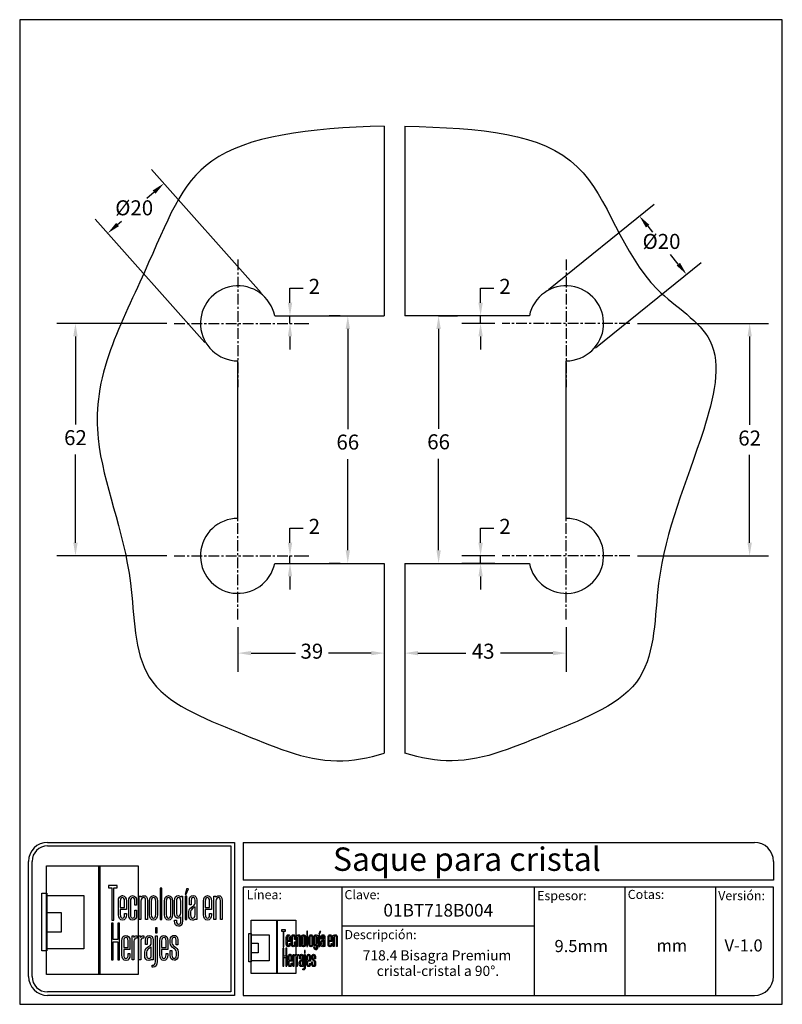
# Model space of a CAD drawing. Units: millimetres. Extents: x 3042 to 3245, y 1218 to 1481.
import ezdxf

# ---------------------------------------------------------------- set-up
doc = ezdxf.new("R2010")
doc.units = ezdxf.units.MM
doc.linetypes.add('CENTER', pattern=[50.8, 31.75, -6.35, 6.35, -6.35])
for name, color, linetype in [('cristal', 140, 'Continuous'), ('DICK', 2, 'Continuous'), ('DUENN', 7, 'Continuous'), ('eje', 252, 'CENTER'), ('SCHRIFTFELD', 7, 'Continuous')]:
    doc.layers.add(name, color=color, linetype=linetype)
doc.styles.add('ARIAL', font='arial.ttf', dxfattribs={"height": 7.5})
doc.styles.add('COTAS', font='isocpeur.ttf')
doc.styles.add('ROMAND', font='romand', dxfattribs={"height": 5})
doc.dimstyles.new('COTAS-COST', dxfattribs={"dimscale": 0.5, "dimtxt": 0.12, "dimasz": 0.05, "dimexe": 0.05, "dimexo": 0.05, "dimgap": 0.05, "dimtad": 0, "dimtih": 1, "dimtoh": 1, "dimdec": 0, "dimlfac": 1000, "dimzin": 12, "dimdsep": 46, "dimtxsty": 'COTAS', "dimcen": 2.5, "dimclrd": 2, "dimclre": 2, "dimclrt": 1, "dimadec": 0, "dimazin": 0, "dimtfac": 1, "dimtdec": 0, "dimtmove": 0, "dimatfit": 3, "dimfxl": 0.1, "dimarcsym": 0})

# ---------------------------------------------------------------- blocks, each defined once
blk = doc.blocks.new('*D1')
at = {"color": 253, "lineweight": -2, "transparency": 16777216}
for p, q in [((3106.03, 1407.95), (3076.81, 1440.88)), ((3091.07, 1394.68), (3061.85, 1427.6))]:
    blk.add_line(p, q, dxfattribs=at)
at = {"color": 253, "transparency": 16777216}
for p, q in [((3077.51, 1434.82), (3075.59, 1433.11)), ((3067.78, 1426.19), (3068.83, 1427.11))]:
    blk.add_line(p, q, dxfattribs=at)
for points in [[(3077.12, 1435.25), (3077.9, 1434.38), (3080.13, 1437.14)], [(3067.4, 1426.62), (3068.17, 1425.75), (3065.17, 1423.86)]]:
    blk.add_solid(points, dxfattribs=at)
at = {"layer": 'DEFPOINTS', "color": 0, "transparency": 16777216}
for p in [(3065.17, 1423.86), (3107.36, 1406.46), (3092.4, 1393.18)]:
    blk.add_point(p, dxfattribs=at)
at = {"color": 253, "transparency": 16777216, "insert": (3072.21, 1430.11), "char_height": 4, "attachment_point": 5, "style": 'COTAS'}
blk.add_mtext('%%C20', dxfattribs=at)
blk = doc.blocks.new('*D2')
at = {"color": 253, "lineweight": -2, "transparency": 16777216}
for p, q in [((3206.34, 1399.82), (3241.26, 1399.82)), ((3206.34, 1337.82), (3241.26, 1337.82))]:
    blk.add_line(p, q, dxfattribs=at)
at = {"color": 253, "transparency": 16777216}
for p, q in [((3236.26, 1396.32), (3236.26, 1372.72)), ((3236.26, 1341.32), (3236.26, 1364.72))]:
    blk.add_line(p, q, dxfattribs=at)
for points in [[(3235.68, 1396.32), (3236.85, 1396.32), (3236.26, 1399.82)], [(3235.68, 1341.32), (3236.85, 1341.32), (3236.26, 1337.82)]]:
    blk.add_solid(points, dxfattribs=at)
at = {"layer": 'DEFPOINTS', "color": 0, "transparency": 16777216}
for p in [(3204.34, 1399.82), (3236.26, 1399.82), (3204.34, 1337.82)]:
    blk.add_point(p, dxfattribs=at)
at = {"color": 253, "transparency": 16777216, "insert": (3236.26, 1368.72), "char_height": 4, "attachment_point": 5, "style": 'COTAS'}
blk.add_mtext('62', dxfattribs=at)
blk = doc.blocks.new('*D3')
at = {"color": 253, "lineweight": -2, "transparency": 16777216}
for p, q in [((3144.34, 1318.82), (3144.34, 1306.88)), ((3187.34, 1318.82), (3187.34, 1306.88))]:
    blk.add_line(p, q, dxfattribs=at)
at = {"color": 253, "transparency": 16777216}
for p, q in [((3147.84, 1311.88), (3160.63, 1311.88)), ((3183.84, 1311.88), (3169.83, 1311.88))]:
    blk.add_line(p, q, dxfattribs=at)
for points in [[(3147.84, 1312.46), (3147.84, 1311.3), (3144.34, 1311.88)], [(3183.84, 1312.46), (3183.84, 1311.3), (3187.34, 1311.88)]]:
    blk.add_solid(points, dxfattribs=at)
at = {"layer": 'DEFPOINTS', "color": 0, "transparency": 16777216}
for p in [(3144.34, 1320.82), (3187.34, 1320.82), (3144.34, 1311.88)]:
    blk.add_point(p, dxfattribs=at)
at = {"color": 253, "transparency": 16777216, "insert": (3165.23, 1311.88), "char_height": 4, "attachment_point": 5, "style": 'COTAS'}
blk.add_mtext('43', dxfattribs=at)
blk = doc.blocks.new('*D4')
at = {"color": 253, "lineweight": -2, "transparency": 16777216}
for p, q in [((3182.61, 1408.86), (3210.77, 1431.58)), ((3195.17, 1393.29), (3223.33, 1416.02))]:
    blk.add_line(p, q, dxfattribs=at)
at = {"color": 253, "transparency": 16777216}
for p, q in [((3209.08, 1425.72), (3210.35, 1424.15)), ((3217.24, 1415.6), (3215.19, 1418.15))]:
    blk.add_line(p, q, dxfattribs=at)
for points in [[(3209.53, 1426.09), (3208.62, 1425.35), (3206.88, 1428.44)], [(3217.7, 1415.97), (3216.79, 1415.24), (3219.44, 1412.88)]]:
    blk.add_solid(points, dxfattribs=at)
at = {"layer": 'DEFPOINTS', "color": 0, "transparency": 16777216}
for p in [(3219.44, 1412.88), (3181.06, 1407.6), (3193.62, 1392.04)]:
    blk.add_point(p, dxfattribs=at)
at = {"color": 253, "transparency": 16777216, "insert": (3212.77, 1421.15), "char_height": 4, "attachment_point": 5, "style": 'COTAS'}
blk.add_mtext('Ø20', dxfattribs=at)
blk = doc.blocks.new('*D5')
at = {"color": 253, "transparency": 16777216}
for p, q in [((3164.54, 1405.32), (3164.54, 1409.17)), ((3164.54, 1409.17), (3168.04, 1409.17)), ((3164.54, 1399.82), (3164.54, 1401.82)), ((3164.54, 1396.32), (3164.54, 1392.82))]:
    blk.add_line(p, q, dxfattribs=at)
at = {"color": 253, "lineweight": -2, "transparency": 16777216}
for p, q in [((3168.34, 1401.82), (3159.54, 1401.82)), ((3168.34, 1399.82), (3159.54, 1399.82))]:
    blk.add_line(p, q, dxfattribs=at)
at = {"color": 253, "transparency": 16777216}
for points in [[(3163.96, 1405.32), (3165.13, 1405.32), (3164.54, 1401.82)], [(3163.96, 1396.32), (3165.13, 1396.32), (3164.54, 1399.82)]]:
    blk.add_solid(points, dxfattribs=at)
at = {"layer": 'DEFPOINTS', "color": 0, "transparency": 16777216}
for p in [(3164.54, 1401.82), (3170.34, 1401.82), (3170.34, 1399.82)]:
    blk.add_point(p, dxfattribs=at)
at = {"color": 253, "transparency": 16777216, "insert": (3171.04, 1409.17), "char_height": 4, "attachment_point": 5, "style": 'COTAS'}
blk.add_mtext('2', dxfattribs=at)
blk = doc.blocks.new('*D6')
at = {"color": 253, "transparency": 16777216}
for p, q in [((3164.54, 1341.32), (3164.54, 1345.17)), ((3164.54, 1345.17), (3168.04, 1345.17)), ((3164.54, 1335.82), (3164.54, 1337.82)), ((3164.54, 1332.32), (3164.54, 1328.82))]:
    blk.add_line(p, q, dxfattribs=at)
at = {"color": 253, "lineweight": -2, "transparency": 16777216}
for p, q in [((3168.34, 1337.82), (3159.54, 1337.82)), ((3168.34, 1335.82), (3159.54, 1335.82))]:
    blk.add_line(p, q, dxfattribs=at)
at = {"color": 253, "transparency": 16777216}
for points in [[(3163.96, 1341.32), (3165.13, 1341.32), (3164.54, 1337.82)], [(3163.96, 1332.32), (3165.13, 1332.32), (3164.54, 1335.82)]]:
    blk.add_solid(points, dxfattribs=at)
at = {"layer": 'DEFPOINTS', "color": 0, "transparency": 16777216}
for p in [(3164.54, 1337.82), (3170.34, 1337.82), (3170.34, 1335.82)]:
    blk.add_point(p, dxfattribs=at)
at = {"color": 253, "transparency": 16777216, "insert": (3171.04, 1345.17), "char_height": 4, "attachment_point": 5, "style": 'COTAS'}
blk.add_mtext('2', dxfattribs=at)
blk = doc.blocks.new('*D7')
at = {"color": 253, "lineweight": -2, "transparency": 16777216}
for p, q in [((3153.33, 1401.82), (3158.35, 1401.82)), ((3153.33, 1335.82), (3158.35, 1335.82))]:
    blk.add_line(p, q, dxfattribs=at)
at = {"color": 253, "transparency": 16777216}
for p, q in [((3153.35, 1398.32), (3153.35, 1371.71)), ((3153.35, 1339.32), (3153.35, 1363.71))]:
    blk.add_line(p, q, dxfattribs=at)
for points in [[(3152.77, 1398.32), (3153.94, 1398.32), (3153.35, 1401.82)], [(3152.77, 1339.32), (3153.94, 1339.32), (3153.35, 1335.82)]]:
    blk.add_solid(points, dxfattribs=at)
at = {"layer": 'DEFPOINTS', "color": 0, "transparency": 16777216}
for p in [(3151.33, 1401.82), (3151.33, 1335.82), (3153.35, 1335.82)]:
    blk.add_point(p, dxfattribs=at)
at = {"color": 253, "transparency": 16777216, "insert": (3153.35, 1367.71), "char_height": 4, "attachment_point": 5, "style": 'COTAS'}
blk.add_mtext('66', dxfattribs=at)
blk = doc.blocks.new('*D8')
at = {"color": 253, "transparency": 16777216}
for p, q in [((3113.74, 1405.32), (3113.74, 1409.17)), ((3113.74, 1409.17), (3117.24, 1409.17)), ((3113.74, 1399.82), (3113.74, 1401.82)), ((3113.74, 1396.32), (3113.74, 1392.82))]:
    blk.add_line(p, q, dxfattribs=at)
at = {"color": 253, "lineweight": -2, "transparency": 16777216}
for p, q in [((3114.88, 1401.82), (3118.74, 1401.82)), ((3114.88, 1399.82), (3118.74, 1399.82))]:
    blk.add_line(p, q, dxfattribs=at)
at = {"color": 253, "transparency": 16777216}
for points in [[(3113.16, 1405.32), (3114.33, 1405.32), (3113.74, 1401.82)], [(3113.16, 1396.32), (3114.33, 1396.32), (3113.74, 1399.82)]]:
    blk.add_solid(points, dxfattribs=at)
at = {"layer": 'DEFPOINTS', "color": 0, "transparency": 16777216}
for p in [(3112.88, 1401.82), (3112.88, 1399.82), (3113.74, 1401.82)]:
    blk.add_point(p, dxfattribs=at)
at = {"color": 253, "transparency": 16777216, "insert": (3120.24, 1409.17), "char_height": 4, "attachment_point": 5, "style": 'COTAS'}
blk.add_mtext('2', dxfattribs=at)
blk = doc.blocks.new('*D9')
at = {"color": 253, "transparency": 16777216}
for p, q in [((3113.74, 1341.32), (3113.74, 1345.17)), ((3113.74, 1345.17), (3117.24, 1345.17)), ((3113.74, 1335.82), (3113.74, 1337.82)), ((3113.74, 1332.32), (3113.74, 1328.82))]:
    blk.add_line(p, q, dxfattribs=at)
at = {"color": 253, "lineweight": -2, "transparency": 16777216}
for p, q in [((3114.88, 1337.82), (3118.74, 1337.82)), ((3114.88, 1335.82), (3118.74, 1335.82))]:
    blk.add_line(p, q, dxfattribs=at)
at = {"color": 253, "transparency": 16777216}
for points in [[(3113.16, 1341.32), (3114.33, 1341.32), (3113.74, 1337.82)], [(3113.16, 1332.32), (3114.33, 1332.32), (3113.74, 1335.82)]]:
    blk.add_solid(points, dxfattribs=at)
at = {"layer": 'DEFPOINTS', "color": 0, "transparency": 16777216}
for p in [(3112.88, 1337.82), (3113.74, 1337.82), (3112.88, 1335.82)]:
    blk.add_point(p, dxfattribs=at)
at = {"color": 253, "transparency": 16777216, "insert": (3120.24, 1345.17), "char_height": 4, "attachment_point": 5, "style": 'COTAS'}
blk.add_mtext('2', dxfattribs=at)
blk = doc.blocks.new('*D10')
at = {"color": 253, "lineweight": -2, "transparency": 16777216}
for p, q in [((3127.15, 1401.82), (3124.15, 1401.82)), ((3127.15, 1335.82), (3124.15, 1335.82))]:
    blk.add_line(p, q, dxfattribs=at)
at = {"color": 253, "transparency": 16777216}
for p, q in [((3129.15, 1398.32), (3129.15, 1371.64)), ((3129.15, 1339.32), (3129.15, 1363.64))]:
    blk.add_line(p, q, dxfattribs=at)
for points in [[(3128.57, 1398.32), (3129.73, 1398.32), (3129.15, 1401.82)], [(3128.57, 1339.32), (3129.73, 1339.32), (3129.15, 1335.82)]]:
    blk.add_solid(points, dxfattribs=at)
at = {"layer": 'DEFPOINTS', "color": 0, "transparency": 16777216}
for p in [(3129.15, 1401.82), (3129.15, 1335.82), (3129.15, 1335.82)]:
    blk.add_point(p, dxfattribs=at)
at = {"color": 253, "transparency": 16777216, "insert": (3129.15, 1367.64), "char_height": 4, "attachment_point": 5, "style": 'COTAS'}
blk.add_mtext('66', dxfattribs=at)
blk = doc.blocks.new('*D11')
at = {"color": 253, "lineweight": -2, "transparency": 16777216}
for p, q in [((3080.88, 1399.82), (3051.56, 1399.82)), ((3080.88, 1337.82), (3051.56, 1337.82))]:
    blk.add_line(p, q, dxfattribs=at)
at = {"color": 253, "transparency": 16777216}
for p, q in [((3056.56, 1396.32), (3056.56, 1372.82)), ((3056.56, 1341.32), (3056.56, 1364.82))]:
    blk.add_line(p, q, dxfattribs=at)
for points in [[(3055.97, 1396.32), (3057.14, 1396.32), (3056.56, 1399.82)], [(3055.97, 1341.32), (3057.14, 1341.32), (3056.56, 1337.82)]]:
    blk.add_solid(points, dxfattribs=at)
at = {"layer": 'DEFPOINTS', "color": 0, "transparency": 16777216}
for p in [(3082.88, 1399.82), (3056.56, 1337.82), (3082.88, 1337.82)]:
    blk.add_point(p, dxfattribs=at)
at = {"color": 253, "transparency": 16777216, "insert": (3056.56, 1368.82), "char_height": 4, "attachment_point": 5, "style": 'COTAS'}
blk.add_mtext('62', dxfattribs=at)
blk = doc.blocks.new('A$C36E71B8E')
at = {"layer": 'SCHRIFTFELD'}
for points in [[(23.59, 0), (1.16, 0), (1.16, 26.66), (23.59, 26.66), (23.59, 0)], [(14.26, 0), (14, 0), (14, 26.66), (14.26, 26.66), (14.26, 0)], [(14.26, 0), (14, 0), (14, 26.66), (14.26, 26.66), (14.26, 0)], [(17.19, 13.36), (17.62, 13.34), (17.62, 21.24), (18.44, 21.24), (18.44, 21.82), (16.37, 21.82), (16.37, 21.24), (17.19, 21.24), (17.19, 13.36)], [(1.2, 5.8), (0, 5.8), (0, 19.98), (1.2, 19.98), (1.2, 5.8)], [(10.29, 6.29), (1.16, 6.29), (1.16, 19.38), (10.29, 19.38), (10.29, 6.29)], [(29.44, 21.19), (28.99, 21.19), (28.99, 13.47), (29.44, 13.47), (29.44, 21.19)], [(35.1, 19.69), (35.42, 19.69), (35.99, 21.05), (35.5, 21.05), (35.1, 19.69)], [(35.13, 13.47), (35.56, 13.47), (35.56, 19.24), (35.13, 19.24), (35.13, 13.47)], [(1.16, 15.2), (4.75, 15.2), (4.75, 10.38), (1.16, 10.38), (1.16, 15.2)], [(18.62, 12.6), (18.62, 8.63), (17.51, 8.63), (17.51, 12.6), (17.07, 12.6), (17.07, 3.62), (17.51, 3.62), (17.51, 8.03), (18.62, 8.03), (18.62, 3.62), (19.06, 3.62), (19.06, 12.6), (18.62, 12.6)], [(27.83, 10.21), (28.28, 10.21), (28.28, 11.48), (27.83, 11.48), (27.83, 10.21)]]:
    blk.add_lwpolyline(points, dxfattribs=at)
for points, knots in [([(19.79, 13.36), (20.37, 13.36), (20.72, 13.86), (20.72, 14.69), (20.72, 14.69), (20.72, 14.98), (20.72, 14.98), (20.72, 14.98), (20.28, 14.98), (20.28, 14.98), (20.28, 14.98), (20.28, 14.7), (20.28, 14.7), (20.28, 14.15), (20.1, 13.85), (19.76, 13.85), (19.42, 13.85), (19.21, 14.17), (19.21, 14.7), (19.21, 14.7), (19.21, 15.96), (19.21, 15.96), (19.21, 15.96), (20.72, 15.96), (20.72, 15.96), (20.72, 15.96), (20.72, 18.04), (20.72, 18.04), (20.72, 18.87), (20.36, 19.36), (19.77, 19.36), (19.77, 19.36), (19.73, 19.36), (19.73, 19.36), (19.13, 19.36), (18.77, 18.87), (18.77, 18.04), (18.77, 18.04), (18.77, 14.68), (18.77, 14.68), (18.77, 13.87), (19.14, 13.36), (19.75, 13.36), (19.75, 13.36), (19.79, 13.36), (19.79, 13.36)], [0, 0, 0, 0, 1, 1, 1, 2, 2, 2, 3, 3, 3, 4, 4, 4, 5, 5, 5, 6, 6, 6, 7, 7, 7, 8, 8, 8, 9, 9, 9, 10, 10, 10, 11, 11, 11, 12, 12, 12, 13, 13, 13, 14, 14, 14, 15, 15, 15, 15]), ([(23.24, 14.68), (23.24, 14.68), (23.24, 15.78), (23.24, 15.78), (23.24, 15.78), (22.81, 15.78), (22.81, 15.78), (22.81, 15.78), (22.81, 14.7), (22.81, 14.7), (22.81, 14.07), (22.53, 13.84), (22.27, 13.84), (22.01, 13.84), (21.73, 14.07), (21.73, 14.7), (21.73, 14.7), (21.73, 18.03), (21.73, 18.03), (21.73, 18.65), (22.01, 18.87), (22.27, 18.87), (22.53, 18.87), (22.81, 18.65), (22.81, 18.03), (22.81, 18.03), (22.81, 17.06), (22.81, 17.06), (22.81, 17.06), (23.24, 17.06), (23.24, 17.06), (23.24, 17.06), (23.24, 18.04), (23.24, 18.04), (23.24, 18.87), (22.87, 19.36), (22.26, 19.36), (21.67, 19.36), (21.29, 18.84), (21.29, 18.04), (21.29, 18.04), (21.29, 14.68), (21.29, 14.68), (21.29, 13.87), (21.66, 13.36), (22.26, 13.36), (22.88, 13.36), (23.24, 13.84), (23.24, 14.68)], [0, 0, 0, 0, 1, 1, 1, 2, 2, 2, 3, 3, 3, 4, 4, 4, 5, 5, 5, 6, 6, 6, 7, 7, 7, 8, 8, 8, 9, 9, 9, 10, 10, 10, 11, 11, 11, 12, 12, 12, 13, 13, 13, 14, 14, 14, 15, 15, 15, 16, 16, 16, 16]), ([(25.44, 18.12), (25.44, 18.12), (25.44, 13.47), (25.44, 13.47), (25.44, 13.47), (25.88, 13.47), (25.88, 13.47), (25.88, 13.47), (25.88, 18.18), (25.88, 18.18), (25.88, 18.99), (25.61, 19.35), (25.01, 19.35), (24.72, 19.35), (24.46, 19.21), (24.29, 18.99), (24.29, 18.99), (24.29, 19.24), (24.29, 19.24), (24.29, 19.24), (23.87, 19.24), (23.87, 19.24), (23.87, 19.24), (23.87, 13.47), (23.87, 13.47), (23.87, 13.47), (24.31, 13.47), (24.31, 13.47), (24.31, 13.47), (24.31, 18.02), (24.31, 18.02), (24.31, 18.69), (24.73, 18.87), (24.98, 18.87), (25.29, 18.87), (25.44, 18.75), (25.44, 18.12)], [0, 0, 0, 0, 1, 1, 1, 2, 2, 2, 3, 3, 3, 4, 4, 4, 5, 5, 5, 6, 6, 6, 7, 7, 7, 8, 8, 8, 9, 9, 9, 10, 10, 10, 11, 11, 11, 12, 12, 12, 12]), ([(27.38, 19.36), (27.38, 19.36), (27.34, 19.36), (27.34, 19.36), (26.75, 19.36), (26.38, 18.85), (26.38, 18.02), (26.38, 18.02), (26.38, 14.69), (26.38, 14.69), (26.38, 13.87), (26.75, 13.36), (27.34, 13.36), (27.34, 13.36), (27.38, 13.36), (27.38, 13.36), (28, 13.36), (28.37, 13.86), (28.37, 14.69), (28.37, 14.69), (28.37, 18.02), (28.37, 18.02), (28.37, 18.85), (27.99, 19.36), (27.38, 19.36)], [0, 0, 0, 0, 1, 1, 1, 2, 2, 2, 3, 3, 3, 4, 4, 4, 5, 5, 5, 6, 6, 6, 7, 7, 7, 8, 8, 8, 8]), ([(32.05, 14.69), (32.05, 14.69), (32.05, 18.02), (32.05, 18.02), (32.05, 18.85), (31.68, 19.36), (31.07, 19.36), (31.07, 19.36), (31.03, 19.36), (31.03, 19.36), (30.43, 19.36), (30.06, 18.85), (30.06, 18.02), (30.06, 18.02), (30.06, 14.69), (30.06, 14.69), (30.06, 13.87), (30.43, 13.36), (31.03, 13.36), (31.03, 13.36), (31.07, 13.36), (31.07, 13.36), (31.69, 13.36), (32.05, 13.86), (32.05, 14.69)], [0, 0, 0, 0, 1, 1, 1, 2, 2, 2, 3, 3, 3, 4, 4, 4, 5, 5, 5, 6, 6, 6, 7, 7, 7, 8, 8, 8, 8]), ([(34.1, 19), (33.96, 19.23), (33.74, 19.36), (33.48, 19.36), (32.87, 19.36), (32.56, 18.93), (32.56, 18.08), (32.56, 18.08), (32.56, 15.08), (32.56, 15.08), (32.56, 14.03), (33.06, 13.81), (33.48, 13.81), (33.7, 13.81), (33.91, 13.93), (34.06, 14.13), (34.06, 14.13), (34.06, 13.19), (34.06, 13.19), (34.06, 12.8), (33.96, 12.34), (33.53, 12.34), (33.3, 12.34), (33, 12.43), (33, 13.28), (33, 13.28), (33, 13.35), (33, 13.35), (33, 13.35), (32.56, 13.35), (32.56, 13.35), (32.56, 13.35), (32.56, 13.18), (32.56, 13.18), (32.56, 12.3), (32.89, 11.85), (33.53, 11.85), (33.97, 11.85), (34.49, 12.08), (34.49, 13.18), (34.49, 13.18), (34.49, 19.24), (34.49, 19.24), (34.49, 19.24), (34.13, 19.24), (34.13, 19.24), (34.13, 19.24), (34.1, 19), (34.1, 19)], [0, 0, 0, 0, 1, 1, 1, 2, 2, 2, 3, 3, 3, 4, 4, 4, 5, 5, 5, 6, 6, 6, 7, 7, 7, 8, 8, 8, 9, 9, 9, 10, 10, 10, 11, 11, 11, 12, 12, 12, 13, 13, 13, 14, 14, 14, 15, 15, 15, 16, 16, 16, 16]), ([(37.09, 19.36), (36.52, 19.36), (36.17, 18.95), (36.17, 18.25), (36.17, 18.25), (36.17, 17.13), (36.17, 17.13), (36.17, 17.13), (36.61, 17.13), (36.61, 17.13), (36.61, 17.13), (36.61, 18.25), (36.61, 18.25), (36.61, 18.82), (36.86, 18.89), (37.1, 18.89), (37.35, 18.89), (37.57, 18.81), (37.57, 18.25), (37.57, 18.25), (37.57, 17.55), (37.57, 17.55), (37.57, 17.13), (37.27, 16.93), (36.91, 16.7), (36.48, 16.42), (36, 16.12), (36, 15.36), (36, 15.36), (36, 14.62), (36, 14.62), (36, 13.78), (36.32, 13.36), (36.96, 13.36), (37.25, 13.36), (37.47, 13.46), (37.63, 13.64), (37.63, 13.64), (37.63, 13.47), (37.63, 13.47), (37.63, 13.47), (38.02, 13.47), (38.02, 13.47), (38.02, 13.47), (38.02, 18.26), (38.02, 18.26), (38.01, 18.97), (37.68, 19.36), (37.09, 19.36)], [0, 0, 0, 0, 1, 1, 1, 2, 2, 2, 3, 3, 3, 4, 4, 4, 5, 5, 5, 6, 6, 6, 7, 7, 7, 8, 8, 8, 9, 9, 9, 10, 10, 10, 11, 11, 11, 12, 12, 12, 13, 13, 13, 14, 14, 14, 15, 15, 15, 16, 16, 16, 16]), ([(40.63, 19.36), (40.63, 19.36), (40.59, 19.36), (40.59, 19.36), (39.99, 19.36), (39.63, 18.87), (39.63, 18.04), (39.63, 18.04), (39.63, 14.68), (39.63, 14.68), (39.63, 13.87), (40, 13.36), (40.6, 13.36), (40.6, 13.36), (40.65, 13.36), (40.65, 13.36), (41.23, 13.36), (41.58, 13.86), (41.58, 14.69), (41.58, 14.69), (41.58, 14.98), (41.58, 14.98), (41.58, 14.98), (41.14, 14.98), (41.14, 14.98), (41.14, 14.98), (41.14, 14.7), (41.14, 14.7), (41.14, 14.15), (40.96, 13.85), (40.62, 13.85), (40.28, 13.85), (40.07, 14.17), (40.07, 14.7), (40.07, 14.7), (40.07, 15.96), (40.07, 15.96), (40.07, 15.96), (41.58, 15.96), (41.58, 15.96), (41.58, 15.96), (41.58, 18.04), (41.58, 18.04), (41.58, 18.87), (41.22, 19.36), (40.63, 19.36)], [0, 0, 0, 0, 1, 1, 1, 2, 2, 2, 3, 3, 3, 4, 4, 4, 5, 5, 5, 6, 6, 6, 7, 7, 7, 8, 8, 8, 9, 9, 9, 10, 10, 10, 11, 11, 11, 12, 12, 12, 13, 13, 13, 14, 14, 14, 15, 15, 15, 15]), ([(43.35, 19.35), (43.06, 19.35), (42.79, 19.21), (42.62, 18.99), (42.62, 18.99), (42.62, 19.24), (42.62, 19.24), (42.62, 19.24), (42.2, 19.24), (42.2, 19.24), (42.2, 19.24), (42.2, 13.47), (42.2, 13.47), (42.2, 13.47), (42.65, 13.47), (42.65, 13.47), (42.65, 13.47), (42.65, 18.02), (42.65, 18.02), (42.65, 18.69), (43.07, 18.87), (43.31, 18.87), (43.62, 18.87), (43.78, 18.75), (43.78, 18.12), (43.78, 18.12), (43.78, 13.47), (43.78, 13.47), (43.78, 13.47), (44.21, 13.47), (44.21, 13.47), (44.21, 13.47), (44.21, 18.18), (44.21, 18.18), (44.21, 18.99), (43.94, 19.35), (43.35, 19.35)], [0, 0, 0, 0, 1, 1, 1, 2, 2, 2, 3, 3, 3, 4, 4, 4, 5, 5, 5, 6, 6, 6, 7, 7, 7, 8, 8, 8, 9, 9, 9, 10, 10, 10, 11, 11, 11, 12, 12, 12, 12]), ([(19.21, 16.43), (19.21, 16.43), (19.21, 18.02), (19.21, 18.02), (19.21, 18.56), (19.41, 18.87), (19.75, 18.87), (20.01, 18.87), (20.28, 18.65), (20.28, 18.02), (20.28, 18.02), (20.28, 16.43), (20.28, 16.43), (20.28, 16.43), (19.21, 16.43), (19.21, 16.43)], [0, 0, 0, 0, 1, 1, 1, 2, 2, 2, 3, 3, 3, 4, 4, 4, 5, 5, 5, 5]), ([(27.94, 18.02), (27.94, 18.02), (27.94, 14.7), (27.94, 14.7), (27.94, 14.17), (27.73, 13.85), (27.37, 13.85), (27.37, 13.85), (27.36, 13.85), (27.36, 13.85), (27.23, 13.85), (26.8, 13.91), (26.8, 14.7), (26.8, 14.7), (26.8, 18.02), (26.8, 18.02), (26.8, 18.65), (27.09, 18.87), (27.37, 18.87), (27.73, 18.87), (27.94, 18.55), (27.94, 18.02)], [0, 0, 0, 0, 1, 1, 1, 2, 2, 2, 3, 3, 3, 4, 4, 4, 5, 5, 5, 6, 6, 6, 7, 7, 7, 7]), ([(31.63, 18.02), (31.63, 18.02), (31.63, 14.7), (31.63, 14.7), (31.63, 14.17), (31.42, 13.85), (31.06, 13.85), (31.06, 13.85), (31.05, 13.85), (31.05, 13.85), (30.91, 13.85), (30.49, 13.91), (30.49, 14.7), (30.49, 14.7), (30.49, 18.02), (30.49, 18.02), (30.49, 18.65), (30.78, 18.87), (31.05, 18.87), (31.41, 18.87), (31.63, 18.55), (31.63, 18.02)], [0, 0, 0, 0, 1, 1, 1, 2, 2, 2, 3, 3, 3, 4, 4, 4, 5, 5, 5, 6, 6, 6, 7, 7, 7, 7]), ([(34.06, 18.02), (34.06, 18.02), (34.06, 15.15), (34.06, 15.15), (34.06, 14.51), (33.69, 14.3), (33.53, 14.3), (33.07, 14.3), (33, 14.83), (33, 15.15), (33, 15.15), (33, 18.02), (33, 18.02), (33, 18.41), (33.09, 18.87), (33.53, 18.87), (33.86, 18.87), (34.06, 18.56), (34.06, 18.02)], [0, 0, 0, 0, 1, 1, 1, 2, 2, 2, 3, 3, 3, 4, 4, 4, 5, 5, 5, 6, 6, 6, 6]), ([(40.07, 16.43), (40.07, 16.43), (40.07, 18.02), (40.07, 18.02), (40.07, 18.56), (40.27, 18.87), (40.61, 18.87), (40.87, 18.87), (41.14, 18.65), (41.14, 18.02), (41.14, 18.02), (41.14, 16.43), (41.14, 16.43), (41.14, 16.43), (40.07, 16.43), (40.07, 16.43)], [0, 0, 0, 0, 1, 1, 1, 2, 2, 2, 3, 3, 3, 4, 4, 4, 5, 5, 5, 5]), ([(37.01, 13.84), (36.72, 13.84), (36.44, 13.94), (36.44, 14.63), (36.44, 14.63), (36.44, 15.36), (36.44, 15.36), (36.44, 15.84), (36.77, 16.06), (37.12, 16.29), (37.28, 16.4), (37.45, 16.51), (37.58, 16.65), (37.58, 16.65), (37.58, 14.64), (37.58, 14.64), (37.58, 14.11), (37.39, 13.84), (37.01, 13.84)], [0, 0, 0, 0, 1, 1, 1, 2, 2, 2, 3, 3, 3, 4, 4, 4, 5, 5, 5, 6, 6, 6, 6]), ([(20.63, 9.61), (20.63, 9.61), (20.59, 9.61), (20.59, 9.61), (19.98, 9.61), (19.62, 9.11), (19.62, 8.26), (19.62, 8.26), (19.62, 4.83), (19.62, 4.83), (19.62, 3.99), (20, 3.48), (20.61, 3.48), (20.61, 3.48), (20.65, 3.48), (20.65, 3.48), (21.24, 3.48), (21.6, 3.99), (21.6, 4.84), (21.6, 4.84), (21.6, 5.13), (21.6, 5.13), (21.6, 5.13), (21.16, 5.13), (21.16, 5.13), (21.16, 5.13), (21.16, 4.85), (21.16, 4.85), (21.16, 4.29), (20.97, 3.98), (20.63, 3.98), (20.28, 3.98), (20.07, 4.31), (20.07, 4.85), (20.07, 4.85), (20.07, 6.13), (20.07, 6.13), (20.07, 6.13), (21.6, 6.13), (21.6, 6.13), (21.6, 6.13), (21.6, 8.26), (21.6, 8.26), (21.6, 9.11), (21.24, 9.61), (20.63, 9.61)], [0, 0, 0, 0, 1, 1, 1, 2, 2, 2, 3, 3, 3, 4, 4, 4, 5, 5, 5, 6, 6, 6, 7, 7, 7, 8, 8, 8, 9, 9, 9, 10, 10, 10, 11, 11, 11, 12, 12, 12, 13, 13, 13, 14, 14, 14, 15, 15, 15, 15]), ([(20.07, 6.61), (20.07, 6.61), (20.07, 8.24), (20.07, 8.24), (20.07, 8.79), (20.26, 9.11), (20.62, 9.11), (20.88, 9.11), (21.16, 8.88), (21.16, 8.24), (21.16, 8.24), (21.16, 6.61), (21.16, 6.61), (21.16, 6.61), (20.07, 6.61), (20.07, 6.61)], [0, 0, 0, 0, 1, 1, 1, 2, 2, 2, 3, 3, 3, 4, 4, 4, 5, 5, 5, 5]), ([(22.53, 9.12), (22.53, 9.12), (22.53, 9.49), (22.53, 9.49), (22.53, 9.49), (22.13, 9.49), (22.13, 9.49), (22.13, 9.49), (22.13, 3.59), (22.13, 3.59), (22.13, 3.59), (22.58, 3.59), (22.58, 3.59), (22.58, 3.59), (22.58, 8.21), (22.58, 8.21), (22.58, 8.74), (22.88, 8.97), (23.18, 8.97), (23.18, 8.97), (23.39, 8.97), (23.39, 8.97), (23.39, 8.97), (23.39, 9.49), (23.39, 9.49), (23.39, 9.49), (23.23, 9.49), (23.23, 9.49), (22.94, 9.49), (22.69, 9.35), (22.53, 9.12)], [0, 0, 0, 0, 1, 1, 1, 2, 2, 2, 3, 3, 3, 4, 4, 4, 5, 5, 5, 6, 6, 6, 7, 7, 7, 8, 8, 8, 9, 9, 9, 10, 10, 10, 10]), ([(24.18, 9.12), (24.18, 9.12), (24.18, 9.49), (24.18, 9.49), (24.18, 9.49), (23.78, 9.49), (23.78, 9.49), (23.78, 9.49), (23.78, 3.59), (23.78, 3.59), (23.78, 3.59), (24.23, 3.59), (24.23, 3.59), (24.23, 3.59), (24.23, 8.21), (24.23, 8.21), (24.23, 8.74), (24.53, 8.97), (24.83, 8.97), (24.83, 8.97), (25.04, 8.97), (25.04, 8.97), (25.04, 8.97), (25.04, 9.49), (25.04, 9.49), (25.04, 9.49), (24.88, 9.49), (24.88, 9.49), (24.59, 9.49), (24.34, 9.35), (24.18, 9.12)], [0, 0, 0, 0, 1, 1, 1, 2, 2, 2, 3, 3, 3, 4, 4, 4, 5, 5, 5, 6, 6, 6, 7, 7, 7, 8, 8, 8, 9, 9, 9, 10, 10, 10, 10]), ([(27.28, 3.59), (27.28, 3.59), (27.28, 8.49), (27.28, 8.49), (27.27, 9.21), (26.93, 9.61), (26.34, 9.61), (25.75, 9.61), (25.4, 9.19), (25.4, 8.47), (25.4, 8.47), (25.4, 7.34), (25.4, 7.34), (25.4, 7.34), (25.85, 7.34), (25.85, 7.34), (25.85, 7.34), (25.85, 8.47), (25.85, 8.47), (25.85, 9.05), (26.1, 9.13), (26.35, 9.13), (26.59, 9.13), (26.83, 9.05), (26.83, 8.47), (26.83, 8.47), (26.83, 7.76), (26.83, 7.76), (26.83, 7.33), (26.51, 7.12), (26.15, 6.89), (25.71, 6.61), (25.22, 6.29), (25.22, 5.52), (25.22, 5.52), (25.22, 4.76), (25.22, 4.76), (25.22, 3.91), (25.55, 3.48), (26.2, 3.48), (26.49, 3.48), (26.72, 3.58), (26.88, 3.77), (26.88, 3.77), (26.88, 3.59), (26.88, 3.59), (26.88, 3.59), (27.28, 3.59), (27.28, 3.59)], [0, 0, 0, 0, 1, 1, 1, 2, 2, 2, 3, 3, 3, 4, 4, 4, 5, 5, 5, 6, 6, 6, 7, 7, 7, 8, 8, 8, 9, 9, 9, 10, 10, 10, 11, 11, 11, 12, 12, 12, 13, 13, 13, 14, 14, 14, 15, 15, 15, 16, 16, 16, 16]), ([(27.83, 3.19), (27.83, 2.44), (27.46, 2.32), (27.24, 2.32), (27.24, 2.32), (27.06, 2.32), (27.06, 2.32), (27.06, 2.32), (27.06, 1.82), (27.06, 1.82), (27.06, 1.82), (27.28, 1.82), (27.28, 1.82), (27.9, 1.82), (28.28, 2.34), (28.28, 3.18), (28.28, 3.18), (28.28, 9.49), (28.28, 9.49), (28.28, 9.49), (27.83, 9.49), (27.83, 9.49), (27.83, 9.49), (27.83, 3.19), (27.83, 3.19)], [0, 0, 0, 0, 1, 1, 1, 2, 2, 2, 3, 3, 3, 4, 4, 4, 5, 5, 5, 6, 6, 6, 7, 7, 7, 8, 8, 8, 8]), ([(29.93, 9.61), (29.93, 9.61), (29.89, 9.61), (29.89, 9.61), (29.28, 9.61), (28.92, 9.11), (28.92, 8.26), (28.92, 8.26), (28.92, 4.83), (28.92, 4.83), (28.92, 3.99), (29.3, 3.48), (29.91, 3.48), (29.91, 3.48), (29.95, 3.48), (29.95, 3.48), (30.55, 3.48), (30.9, 3.99), (30.9, 4.84), (30.9, 4.84), (30.9, 5.13), (30.9, 5.13), (30.9, 5.13), (30.46, 5.13), (30.46, 5.13), (30.46, 5.13), (30.46, 4.85), (30.46, 4.85), (30.46, 4.29), (30.27, 3.98), (29.93, 3.98), (29.58, 3.98), (29.37, 4.31), (29.37, 4.85), (29.37, 4.85), (29.37, 6.13), (29.37, 6.13), (29.37, 6.13), (30.9, 6.13), (30.9, 6.13), (30.9, 6.13), (30.9, 8.26), (30.9, 8.26), (30.9, 9.11), (30.54, 9.61), (29.93, 9.61)], [0, 0, 0, 0, 1, 1, 1, 2, 2, 2, 3, 3, 3, 4, 4, 4, 5, 5, 5, 6, 6, 6, 7, 7, 7, 8, 8, 8, 9, 9, 9, 10, 10, 10, 11, 11, 11, 12, 12, 12, 13, 13, 13, 14, 14, 14, 15, 15, 15, 15]), ([(29.37, 6.61), (29.37, 6.61), (29.37, 8.24), (29.37, 8.24), (29.37, 8.79), (29.57, 9.11), (29.92, 9.11), (30.18, 9.11), (30.46, 8.88), (30.46, 8.24), (30.46, 8.24), (30.46, 6.61), (30.46, 6.61), (30.46, 6.61), (29.37, 6.61), (29.37, 6.61)], [0, 0, 0, 0, 1, 1, 1, 2, 2, 2, 3, 3, 3, 4, 4, 4, 5, 5, 5, 5]), ([(32.55, 6.9), (32.2, 7.14), (31.9, 7.34), (31.9, 7.78), (31.9, 7.78), (31.9, 8.48), (31.9, 8.48), (31.9, 9.06), (32.21, 9.13), (32.44, 9.13), (32.62, 9.13), (32.91, 9.05), (32.91, 8.48), (32.91, 8.48), (32.91, 7.32), (32.91, 7.32), (32.91, 7.32), (33.34, 7.32), (33.34, 7.32), (33.34, 7.32), (33.34, 8.5), (33.34, 8.5), (33.34, 9.27), (32.89, 9.61), (32.44, 9.61), (31.98, 9.61), (31.48, 9.32), (31.48, 8.5), (31.48, 8.5), (31.48, 7.76), (31.48, 7.76), (31.48, 7.04), (31.92, 6.73), (32.31, 6.46), (32.67, 6.21), (32.98, 5.99), (32.98, 5.5), (32.98, 5.5), (32.98, 4.78), (32.98, 4.78), (32.98, 4.09), (32.71, 3.99), (32.44, 3.99), (32.08, 3.99), (31.9, 4.25), (31.9, 4.79), (31.9, 4.79), (31.9, 5.88), (31.9, 5.88), (31.9, 5.88), (31.48, 5.88), (31.48, 5.88), (31.48, 5.88), (31.48, 4.75), (31.48, 4.75), (31.48, 3.96), (31.83, 3.5), (32.44, 3.5), (32.89, 3.5), (33.42, 3.72), (33.42, 4.78), (33.42, 4.78), (33.42, 5.53), (33.42, 5.53), (33.42, 6.31), (32.95, 6.63), (32.55, 6.9)], [0, 0, 0, 0, 1, 1, 1, 2, 2, 2, 3, 3, 3, 4, 4, 4, 5, 5, 5, 6, 6, 6, 7, 7, 7, 8, 8, 8, 9, 9, 9, 10, 10, 10, 11, 11, 11, 12, 12, 12, 13, 13, 13, 14, 14, 14, 15, 15, 15, 16, 16, 16, 17, 17, 17, 18, 18, 18, 19, 19, 19, 20, 20, 20, 21, 21, 21, 22, 22, 22, 22]), ([(26.25, 3.97), (25.95, 3.97), (25.68, 4.07), (25.68, 4.77), (25.68, 4.77), (25.68, 5.52), (25.68, 5.52), (25.68, 6.01), (26.01, 6.24), (26.37, 6.48), (26.53, 6.59), (26.69, 6.7), (26.83, 6.84), (26.83, 6.84), (26.83, 4.78), (26.83, 4.78), (26.83, 4.24), (26.64, 3.97), (26.25, 3.97)], [0, 0, 0, 0, 1, 1, 1, 2, 2, 2, 3, 3, 3, 4, 4, 4, 5, 5, 5, 6, 6, 6, 6])]:
    blk.add_open_spline(points, degree=3, knots=knots, dxfattribs=at)
blk = doc.blocks.new('*D12')
at = {"color": 253, "lineweight": -2, "transparency": 16777216}
for p, q in [((3099.88, 1318.82), (3099.88, 1306.88)), ((3138.88, 1318.82), (3138.88, 1306.88))]:
    blk.add_line(p, q, dxfattribs=at)
at = {"color": 253, "transparency": 16777216}
for p, q in [((3103.38, 1311.88), (3115.17, 1311.88)), ((3135.38, 1311.88), (3123.97, 1311.88))]:
    blk.add_line(p, q, dxfattribs=at)
for points in [[(3103.38, 1312.46), (3103.38, 1311.3), (3099.88, 1311.88)], [(3135.38, 1312.46), (3135.38, 1311.3), (3138.88, 1311.88)]]:
    blk.add_solid(points, dxfattribs=at)
at = {"layer": 'DEFPOINTS', "color": 0, "transparency": 16777216}
for p in [(3099.88, 1320.82), (3138.88, 1320.82), (3138.88, 1311.88)]:
    blk.add_point(p, dxfattribs=at)
at = {"color": 253, "transparency": 16777216, "insert": (3119.57, 1311.88), "char_height": 4, "attachment_point": 5, "style": 'COTAS'}
blk.add_mtext('39', dxfattribs=at)

msp = doc.modelspace()

# ---------------------------------------------------------------- linework, layer by layer
for p, q in [((3049.11, 1261.42), (3098.93, 1261.42)), ((3049.11, 1260.48), (3097.99, 1260.48)), ((3097.99, 1260.48), (3097.99, 1221.53)), ((3098.93, 1261.42), (3098.93, 1220.59)), ((3101.28, 1261.42), (3237.55, 1261.42)), ((3101.28, 1261.42), (3101.28, 1251.35)), ((3044.05, 1225.65), (3044.05, 1256.36)), ((3044.99, 1225.65), (3044.99, 1256.36)), ((3242.61, 1256.36), (3242.61, 1251.35)), ((3242.61, 1251.35), (3101.28, 1251.35)), ((3242.61, 1249.47), (3101.28, 1249.47)), ((3101.28, 1249.47), (3101.28, 1220.59)), ((3127.57, 1249.47), (3127.57, 1220.59)), ((3178.91, 1220.59), (3178.91, 1249.47)), ((3203.02, 1249.47), (3203.02, 1220.59)), ((3227.18, 1249.47), (3227.18, 1220.59)), ((3242.61, 1225.65), (3242.61, 1249.47)), ((3127.57, 1239.15), (3178.91, 1239.15)), ((3097.99, 1221.53), (3049.11, 1221.53)), ((3098.93, 1220.59), (3049.11, 1220.59)), ((3101.28, 1220.59), (3237.55, 1220.59))]:
    msp.add_line(p, q)
for centre, radius, start, end in [((3049.11, 1256.36), 5.06, 90, 180), ((3049.11, 1256.36), 4.12, 90, 180), ((3237.55, 1256.36), 5.06, 360, 90), ((3049.11, 1225.65), 5.06, 180, 270), ((3049.11, 1225.65), 4.12, 180, 270), ((3237.55, 1225.65), 5.06, 270, 360)]:
    msp.add_arc(centre, radius, start, end)
at = {"layer": 'cristal', "ltscale": 0.5}
for p, q in [((3138.88, 1452.44), (3138.88, 1401.82)), ((3144.34, 1452.44), (3144.34, 1401.82)), ((3109.68, 1401.82), (3138.88, 1401.82)), ((3099.88, 1347.82), (3099.88, 1389.82)), ((3109.68, 1335.82), (3138.88, 1335.82)), ((3138.88, 1335.82), (3138.88, 1285.2)), ((3144.34, 1335.82), (3144.34, 1285.2))]:
    msp.add_line(p, q, dxfattribs=at)
msp.add_lwpolyline([(3144.34, 1335.82), (3177.54, 1335.82, 2.107491), (3187.34, 1347.82), (3187.34, 1389.82, 2.107491), (3177.54, 1401.82), (3144.34, 1401.82)], format="xyb", dxfattribs=at)
for centre, start, end in [((3099.88, 1399.82), 11.537, 270), ((3099.88, 1337.82), 90, 348.463)]:
    msp.add_arc(centre, 10, start, end, dxfattribs=at)
for points in [[(3138.88, 1452.44), (3118.27, 1451.82), (3087.96, 1447.9), (3079.62, 1422.51), (3063.03, 1388.64), (3060.8, 1363.36), (3072.72, 1338.05), (3071.76, 1301.56), (3100.37, 1291.03), (3121.63, 1281.36), (3134.65, 1283.96), (3138.88, 1285.2)], [(3144.34, 1452.44), (3164.95, 1451.82), (3195.25, 1449.75), (3203.59, 1411.09), (3230.85, 1396.25), (3222.41, 1363.36), (3210.5, 1338.05), (3211.45, 1301.56), (3182.84, 1291.03), (3161.58, 1281.36), (3148.57, 1283.96), (3144.34, 1285.2)]]:
    msp.add_open_spline(points, degree=3, knots=[7.05016, 7.05016, 7.05016, 7.05016, 9.433088, 11.579372, 12.655711, 13.960741, 16.310646, 17.71304, 19.244893, 20.753942, 21.476297, 21.476297, 21.476297, 21.476297], dxfattribs=at)
at = {"layer": 'eje', "color": 252, "ltscale": 0.09}
for p, q in [((3099.88, 1416.82), (3099.88, 1382.82)), ((3187.34, 1416.82), (3187.34, 1382.82)), ((3082.88, 1399.82), (3116.88, 1399.82)), ((3204.34, 1399.82), (3170.34, 1399.82)), ((3099.88, 1320.82), (3099.88, 1354.82)), ((3187.34, 1320.82), (3187.34, 1354.82)), ((3082.88, 1337.82), (3116.88, 1337.82)), ((3204.34, 1337.82), (3170.34, 1337.82))]:
    msp.add_line(p, q, dxfattribs=at)
at = {"layer": 'SCHRIFTFELD'}
for p, q in [((3244.97, 1480.79), (3041.69, 1480.79)), ((3041.69, 1480.79), (3041.69, 1218.23)), ((3244.97, 1218.23), (3244.97, 1480.79)), ((3041.69, 1218.23), (3244.97, 1218.23))]:
    msp.add_line(p, q, dxfattribs=at)

# ---------------------------------------------------------------- block references
at = {"layer": 'DUENN'}
for p, xscale, yscale, zscale in [((3047.59, 1226.16), 1.087435880889606, 1.087435880889606, 1.087435880889606), ((3102.73, 1226.44), 0.533916060178334, 0.533916060178334, 0.533916060178334)]:
    msp.add_blockref('A$C36E71B8E', p, dxfattribs=dict(at, xscale=xscale, yscale=yscale, zscale=zscale))

# ---------------------------------------------------------------- texts
for s, height, style, p in [('Saque para cristal', 6.2403, 'ROMAND', (3125.2, 1253.82)), ('01BT718B004', 3.3756, 'ARIAL', (3138.64, 1241.64)), ('9.5mm', 3.226, 'ARIAL', (3184.26, 1232.16)), ('mm', 3.226, 'ARIAL', (3211.44, 1232.3)), ('V-1.0', 3.226, 'ARIAL', (3229.56, 1232.32)), ('718.4 Bisagra Premium   ', 2.705, 'ARIAL', (3133.13, 1229.94)), ('   cristal-cristal a 90°.', 2.705, 'ARIAL', (3134.37, 1225.79))]:
    msp.add_text(s, height=height, dxfattribs=dict(style=style)).set_placement(p)
at = {"layer": 'DICK', "style": 'ARIAL'}
for s, height, p in [('Línea:', 2.438, (3102.21, 1246.25)), ('Clave:', 2.438, (3128.26, 1246.25)), ('Espesor:', 2.438, (3179.61, 1245.99)), ('Cotas:', 2.438, (3203.76, 1246.32)), ('Versión:', 2.438, (3227.87, 1246)), ('Descripción:', 2.4377, (3128.25, 1235.6))]:
    msp.add_text(s, height=height, dxfattribs=at).set_placement(p)

# ---------------------------------------------------------------- dimensions: what is measured, and where the dimension line sits
dim = msp.add_linear_dim(base=(3065.17, 1423.86), p1=(3107.36, 1406.46), p2=(3092.4, 1393.18), angle=221.5904, text='%%C20', dimstyle='COTAS-COST', override={"dimtxt": 8, "dimasz": 7, "dimexe": 10, "dimexo": 4, "dimgap": 2, "dimdec": 1, "dimlfac": 1, "dimpost": 'Ø<>', "dimclrd": 253, "dimclre": 253, "dimclrt": 253, "dimfxl": 1.25, "dimlwd": 65535})
dim.commit()
dim.dimension.update_dxf_attribs({"geometry": '*D1', "text_midpoint": (3072.21, 1430.11), "dimtype": 161})
for base, p1, p2, angle, override, picture, middle, dimtype in [((3219.44, 1412.88), (3181.06, 1407.6), (3193.62, 1392.04), 308.9064, {"dimtxt": 8, "dimasz": 7, "dimexe": 10, "dimexo": 4, "dimgap": 2, "dimdec": 1, "dimlfac": 1, "dimpost": 'Ø<>', "dimclrd": 253, "dimclre": 253, "dimclrt": 253, "dimfxl": 1.25, "dimlwd": 65535}, '*D4', (3212.77, 1421.15), 161), ((3113.74, 1401.82), (3112.88, 1399.82), (3112.88, 1401.82), 90, {"dimtxt": 8, "dimasz": 7, "dimexe": 10, "dimexo": 4, "dimgap": 4, "dimdec": 1, "dimlfac": 1, "dimpost": '<>', "dimclrd": 253, "dimclre": 253, "dimclrt": 253, "dimfxl": 1.25, "dimlwd": 65535}, '*D8', (3120.24, 1409.17), 161), ((3164.54, 1401.82), (3170.34, 1399.82), (3170.34, 1401.82), 90, {"dimtxt": 8, "dimasz": 7, "dimexe": 10, "dimexo": 4, "dimgap": 4, "dimdec": 1, "dimlfac": 1, "dimpost": '<>', "dimclrd": 253, "dimclre": 253, "dimclrt": 253, "dimfxl": 1.25, "dimlwd": 65535}, '*D5', (3171.04, 1409.17), 161), ((3056.56, 1337.82), (3082.88, 1399.82), (3082.88, 1337.82), 270, {"dimtxt": 8, "dimasz": 7, "dimexe": 10, "dimexo": 4, "dimgap": 4, "dimdec": 1, "dimlfac": 1, "dimpost": '<>', "dimclrd": 253, "dimclre": 253, "dimclrt": 253, "dimfxl": 1.25, "dimlwd": 65535}, '*D11', (3056.56, 1368.82), 161), ((3129.15, 1335.82), (3129.15, 1401.82), (3129.15, 1335.82), 270, {"dimtxt": 8, "dimasz": 7, "dimexe": 10, "dimexo": 4, "dimgap": 4, "dimdec": 1, "dimlfac": 1, "dimpost": '<>', "dimclrd": 253, "dimclre": 253, "dimclrt": 253, "dimfxl": 1.25, "dimlwd": 65535}, '*D10', (3129.15, 1367.64), 161), ((3153.35, 1335.82), (3151.33, 1401.82), (3151.33, 1335.82), 90, {"dimtxt": 8, "dimasz": 7, "dimexe": 10, "dimexo": 4, "dimgap": 4, "dimdec": 1, "dimlfac": 1, "dimpost": '<>', "dimclrd": 253, "dimclre": 253, "dimclrt": 253, "dimfxl": 1.25, "dimlwd": 65535}, '*D7', (3153.35, 1367.71), 160), ((3236.26, 1399.82), (3204.34, 1337.82), (3204.34, 1399.82), 90, {"dimtxt": 8, "dimasz": 7, "dimexe": 10, "dimexo": 4, "dimgap": 4, "dimdec": 1, "dimlfac": 1, "dimpost": '<>', "dimclrd": 253, "dimclre": 253, "dimclrt": 253, "dimfxl": 1.25, "dimlwd": 65535}, '*D2', (3236.26, 1368.72), 161), ((3113.74, 1337.82), (3112.88, 1335.82), (3112.88, 1337.82), 90, {"dimtxt": 8, "dimasz": 7, "dimexe": 10, "dimexo": 4, "dimgap": 4, "dimdec": 1, "dimlfac": 1, "dimpost": '<>', "dimclrd": 253, "dimclre": 253, "dimclrt": 253, "dimfxl": 1.25, "dimlwd": 65535}, '*D9', (3120.24, 1345.17), 161), ((3164.54, 1337.82), (3170.34, 1335.82), (3170.34, 1337.82), 90, {"dimtxt": 8, "dimasz": 7, "dimexe": 10, "dimexo": 4, "dimgap": 4, "dimdec": 1, "dimlfac": 1, "dimpost": '<>', "dimclrd": 253, "dimclre": 253, "dimclrt": 253, "dimfxl": 1.25, "dimlwd": 65535}, '*D6', (3171.04, 1345.17), 161), ((3138.88, 1311.88), (3099.88, 1320.82), (3138.88, 1320.82), 0, {"dimtxt": 8, "dimasz": 7, "dimexe": 10, "dimexo": 4, "dimgap": 4, "dimdec": 1, "dimlfac": 1, "dimpost": '<>', "dimclrd": 253, "dimclre": 253, "dimclrt": 253, "dimfxl": 1.25, "dimlwd": 65535}, '*D12', (3119.57, 1311.88), 161)]:
    dim = msp.add_linear_dim(base=base, p1=p1, p2=p2, angle=angle, dimstyle='COTAS-COST', override=override)
    dim.commit()
    dim.dimension.update_dxf_attribs({"geometry": picture, "text_midpoint": middle, "dimtype": dimtype})
dim = msp.add_linear_dim(base=(3144.34, 1311.88), p1=(3187.34, 1320.82), p2=(3144.34, 1320.82), dimstyle='COTAS-COST', override={"dimtxt": 8, "dimasz": 7, "dimexe": 10, "dimexo": 4, "dimgap": 4, "dimdec": 1, "dimlfac": 1, "dimpost": '<>', "dimclrd": 253, "dimclre": 253, "dimclrt": 253, "dimfxl": 1.25, "dimlwd": 65535})
dim.commit()
dim.dimension.update_dxf_attribs({"geometry": '*D3', "text_midpoint": (3165.23, 1311.88), "dimtype": 160})

doc.saveas('drawing.dxf')
